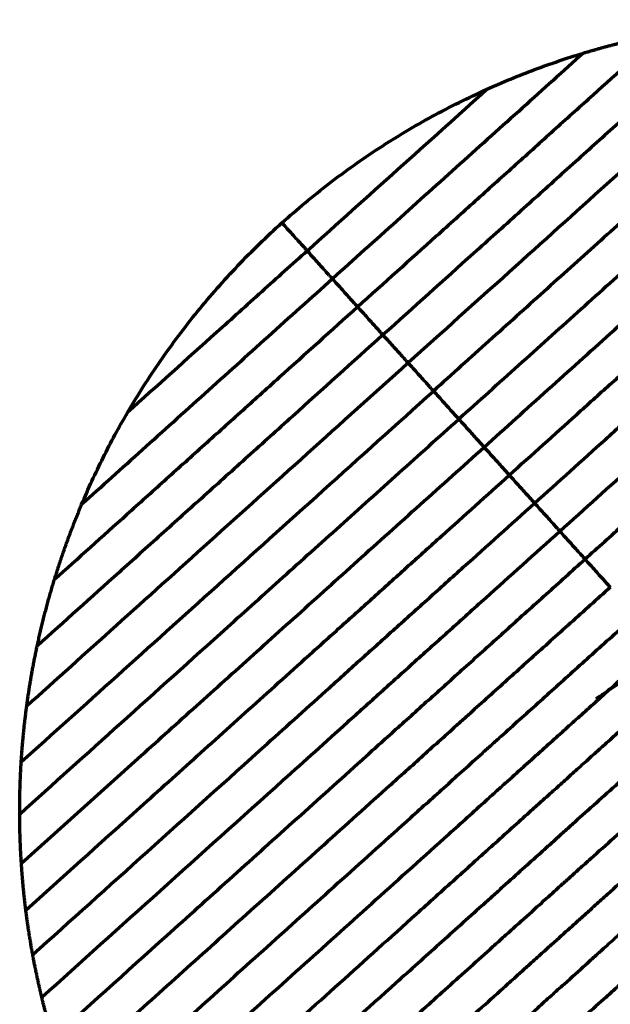
# Model space of a CAD drawing. Units: millimetres. Extents: x -2304 to 3643, y -1431 to 2776.
# Drawn here: x 102 to 145, y -536 to -463 of the extents above; entities that cross this region are included whole.
import ezdxf

# ---------------------------------------------------------------- set-up
doc = ezdxf.new("R2010")
doc.units = ezdxf.units.MM
doc.layers.add('1', color=7, linetype='Continuous', true_color=0xffffff)

msp = doc.modelspace()

# ---------------------------------------------------------------- linework, layer by layer
at = {"layer": '1', "color": 155, "linetype": 'Continuous', "lineweight": 70, "true_color": 0x4c7299}
msp.add_arc((634.208, -675.827), 501.653, 162.57466, 233.42859, dxfattribs=at)
for points, knots in [([(154.029, -463.649), (152.05, -465.431), (149.033, -468.147), (144.889, -471.878), (141.719, -474.732), (138.485, -477.644), (134.099, -481.594), (130.744, -484.615), (128.506, -486.63)], [0, 0, 0, 0, 0.25, 0.375, 0.5, 0.625, 0.75, 1, 1, 1, 1]), ([(162.659, -463.375), (160.343, -465.46), (155.64, -469.695), (149.481, -475.24), (144.345, -479.865), (140.391, -483.425), (136.338, -487.074), (133.602, -489.538), (132.234, -490.77)], [0, 0, 0, 0, 0.25, 0.5, 0.625, 0.75, 0.875, 1, 1, 1, 1]), ([(134.098, -492.84), (135.574, -491.511), (138.527, -488.852), (142.879, -484.934), (147.104, -481.13), (152.556, -476.22), (159.078, -470.348), (164.049, -465.872), (166.501, -463.664)], [0, 0, 0, 0, 0.125, 0.25, 0.375, 0.5, 0.75, 1, 1, 1, 1]), ([(149.034, -464.397), (147.275, -465.981), (144.597, -468.393), (140.935, -471.69), (138.144, -474.203), (135.312, -476.753), (131.488, -480.196), (128.58, -482.814), (126.642, -484.56)], [0, 0, 0, 0, 0.25, 0.375, 0.5, 0.625, 0.75, 1, 1, 1, 1]), ([(135.962, -494.911), (137.538, -493.491), (140.689, -490.654), (145.305, -486.498), (149.021, -483.151), (151.914, -480.547), (154.755, -477.989), (158.223, -474.866), (163.623, -470.004), (167.53, -466.486), (170.104, -464.169)], [0, 0, 0, 0, 0.125, 0.25, 0.375, 0.4375, 0.5, 0.625, 0.75, 1, 1, 1, 1]), ([(137.826, -496.981), (139.494, -495.479), (141.996, -493.225), (145.26, -490.287), (147.663, -488.123), (150.015, -486.005), (152.319, -483.931), (154.576, -481.899), (157.529, -479.239), (161.136, -475.992), (166.75, -470.937), (170.818, -467.275), (173.503, -464.857)], [0, 0, 0, 0, 0.125, 0.1875, 0.25, 0.3125, 0.375, 0.4375, 0.5, 0.625, 0.75, 1, 1, 1, 1]), ([(139.69, -499.051), (141.445, -497.47), (144.076, -495.101), (147.487, -492.03), (149.989, -489.777), (152.429, -487.581), (155.608, -484.718), (160.985, -479.876), (168.318, -473.274), (173.936, -468.216), (176.722, -465.707)], [0, 0, 0, 0, 0.125, 0.1875, 0.25, 0.3125, 0.375, 0.5, 0.75, 1, 1, 1, 1]), ([(121.05, -478.349), (122.172, -477.338), (123.334, -476.371), (125.728, -474.529), (126.961, -473.655), (129.492, -472.004), (130.789, -471.228), (133.439, -469.778), (134.792, -469.104), (136.169, -468.484)], [0, 0, 0, 0, 0.25, 0.25, 0.5, 0.5, 0.75, 0.75, 1, 1, 1, 1]), ([(141.554, -501.121), (143.391, -499.467), (146.143, -496.988), (149.683, -493.802), (152.264, -491.477), (154.778, -489.214), (158.045, -486.272), (163.562, -481.305), (170.438, -475.114), (175.621, -470.447), (177.876, -468.417)], [0, 0, 0, 0, 0.132282, 0.198423, 0.264563, 0.330704, 0.396845, 0.529127, 0.79369, 1, 1, 1, 1]), ([(143.418, -503.191), (144.374, -502.33), (146.288, -500.607), (149.106, -498.069), (151.842, -495.606), (154.494, -493.218), (157.064, -490.904), (160.402, -487.899), (166.033, -482.828), (171.196, -478.18), (174.741, -474.987), (175.257, -474.523)], [0, 0, 0, 0, 0.078846, 0.157691, 0.236537, 0.315383, 0.394228, 0.473074, 0.630766, 0.946148, 1, 1, 1, 1]), ([(109.658, -492.355), (110.419, -491.05), (111.23, -489.774), (112.949, -487.29), (113.857, -486.082), (115.763, -483.738), (116.762, -482.603), (118.844, -480.414), (119.927, -479.36), (121.05, -478.349)], [0, 0, 0, 0, 0.25, 0.25, 0.5, 0.5, 0.75, 0.75, 1, 1, 1, 1]), ([(121.05, -478.349), (121.173, -478.486), (121.42, -478.761), (121.79, -479.171), (122.154, -479.576), (122.477, -479.934), (122.692, -480.173), (122.865, -480.365), (122.903, -480.407), (122.914, -480.419)], [0, 0, 0, 0, 0.125, 0.25, 0.375, 0.5, 0.625, 0.75, 1, 1, 1, 1]), ([(122.914, -480.419), (121.795, -481.427), (119.557, -483.441), (115.106, -487.449), (111.816, -490.412), (109.658, -492.355)], [0, 0, 0, 0, 0.250001, 0.500003, 1, 1, 1, 1]), ([(124.778, -482.489), (124.767, -482.478), (124.729, -482.435), (124.556, -482.243), (124.341, -482.005), (124.018, -481.646), (123.654, -481.241), (123.284, -480.831), (123.037, -480.556), (122.914, -480.419)], [0, 0, 0, 0, 0.25, 0.375, 0.5, 0.625, 0.75, 0.875, 1, 1, 1, 1]), ([(126.642, -484.56), (126.631, -484.548), (126.593, -484.506), (126.42, -484.313), (126.205, -484.075), (125.883, -483.717), (125.518, -483.311), (125.148, -482.901), (124.901, -482.626), (124.778, -482.489)], [0, 0, 0, 0, 0.25, 0.375, 0.5, 0.625, 0.75, 0.875, 1, 1, 1, 1]), ([(126.642, -484.56), (124.703, -486.305), (121.795, -488.924), (117.972, -492.366), (115.139, -494.917), (112.348, -497.429), (108.687, -500.726), (106.008, -503.138), (104.249, -504.722)], [0, 0, 0, 0, 0.25, 0.375, 0.5, 0.625, 0.75, 1, 1, 1, 1]), ([(128.506, -486.63), (128.495, -486.618), (128.457, -486.576), (128.284, -486.384), (128.069, -486.145), (127.747, -485.787), (127.382, -485.382), (127.012, -484.971), (126.765, -484.697), (126.642, -484.56)], [0, 0, 0, 0, 0.25, 0.375, 0.5, 0.625, 0.75, 0.875, 1, 1, 1, 1]), ([(128.506, -486.63), (126.267, -488.645), (122.912, -491.666), (118.526, -495.615), (115.292, -498.527), (112.122, -501.382), (107.978, -505.113), (104.961, -507.829), (102.983, -509.611)], [0, 0, 0, 0, 0.25, 0.375, 0.5, 0.625, 0.75, 1, 1, 1, 1]), ([(130.37, -488.7), (130.359, -488.688), (130.321, -488.646), (130.148, -488.454), (129.933, -488.215), (129.611, -487.857), (129.246, -487.452), (128.876, -487.041), (128.629, -486.767), (128.506, -486.63)], [0, 0, 0, 0, 0.25, 0.375, 0.5, 0.625, 0.75, 0.875, 1, 1, 1, 1]), ([(132.234, -490.77), (132.223, -490.758), (132.185, -490.716), (132.012, -490.524), (131.797, -490.285), (131.475, -489.927), (131.11, -489.522), (130.74, -489.112), (130.493, -488.837), (130.37, -488.7)], [0, 0, 0, 0, 0.25, 0.375, 0.5, 0.625, 0.75, 0.875, 1, 1, 1, 1]), ([(132.234, -490.77), (132.357, -490.907), (132.604, -491.182), (132.974, -491.592), (133.339, -491.997), (133.661, -492.356), (133.876, -492.594), (134.049, -492.786), (134.087, -492.829), (134.098, -492.84)], [0, 0, 0, 0, 0.125, 0.25, 0.375, 0.5, 0.625, 0.75, 1, 1, 1, 1]), ([(101.694, -522.017), (104.146, -519.808), (109.117, -515.333), (115.639, -509.461), (121.092, -504.551), (125.317, -500.747), (129.668, -496.829), (132.621, -494.17), (134.098, -492.84)], [0, 0, 0, 0, 0.25, 0.5, 0.625, 0.75, 0.875, 1, 1, 1, 1]), ([(134.098, -492.84), (134.221, -492.977), (134.468, -493.252), (134.838, -493.662), (135.203, -494.068), (135.525, -494.426), (135.74, -494.664), (135.913, -494.857), (135.951, -494.899), (135.962, -494.911)], [0, 0, 0, 0, 0.125, 0.25, 0.375, 0.5, 0.625, 0.75, 1, 1, 1, 1]), ([(101.819, -525.653), (104.393, -523.335), (108.3, -519.817), (113.7, -514.955), (117.169, -511.832), (120.01, -509.274), (122.902, -506.67), (126.618, -503.324), (131.234, -499.167), (134.385, -496.33), (135.962, -494.911)], [0, 0, 0, 0, 0.25, 0.375, 0.5, 0.5625, 0.625, 0.75, 0.875, 1, 1, 1, 1]), ([(135.962, -494.911), (136.085, -495.048), (136.332, -495.322), (136.702, -495.732), (137.067, -496.138), (137.389, -496.496), (137.604, -496.735), (137.777, -496.927), (137.815, -496.969), (137.826, -496.981)], [0, 0, 0, 0, 0.125, 0.25, 0.375, 0.5, 0.625, 0.75, 1, 1, 1, 1]), ([(102.149, -529.104), (104.834, -526.687), (108.901, -523.025), (114.516, -517.969), (118.122, -514.722), (121.075, -512.063), (123.332, -510.031), (125.636, -507.956), (127.988, -505.839), (130.391, -503.675), (133.655, -500.736), (136.157, -498.483), (137.826, -496.981)], [0, 0, 0, 0, 0.25, 0.375, 0.5, 0.5625, 0.625, 0.6875, 0.75, 0.8125, 0.875, 1, 1, 1, 1]), ([(137.826, -496.981), (137.949, -497.118), (138.196, -497.392), (138.566, -497.803), (138.931, -498.208), (139.253, -498.566), (139.468, -498.805), (139.641, -498.997), (139.679, -499.039), (139.69, -499.051)], [0, 0, 0, 0, 0.125, 0.25, 0.375, 0.5, 0.625, 0.75, 1, 1, 1, 1]), ([(102.657, -532.395), (105.444, -529.886), (111.061, -524.828), (118.394, -518.225), (123.771, -513.384), (126.95, -510.521), (129.39, -508.325), (131.892, -506.072), (135.303, -503), (137.934, -500.632), (139.69, -499.051)], [0, 0, 0, 0, 0.25, 0.5, 0.625, 0.6875, 0.75, 0.8125, 0.875, 1, 1, 1, 1]), ([(139.69, -499.051), (139.813, -499.188), (140.06, -499.463), (140.43, -499.873), (140.795, -500.278), (141.117, -500.636), (141.332, -500.875), (141.505, -501.067), (141.543, -501.109), (141.554, -501.121)], [0, 0, 0, 0, 0.125, 0.25, 0.375, 0.5, 0.625, 0.75, 1, 1, 1, 1]), ([(103.325, -535.542), (106.206, -532.948), (112.005, -527.726), (119.545, -520.937), (125.062, -515.97), (128.33, -513.028), (130.843, -510.765), (133.425, -508.44), (136.964, -505.254), (139.716, -502.776), (141.554, -501.121)], [0, 0, 0, 0, 0.25, 0.5, 0.625, 0.6875, 0.75, 0.8125, 0.875, 1, 1, 1, 1]), ([(141.554, -501.121), (141.677, -501.258), (141.924, -501.533), (142.294, -501.943), (142.659, -502.348), (142.981, -502.706), (143.196, -502.945), (143.369, -503.137), (143.407, -503.179), (143.418, -503.191)], [0, 0, 0, 0, 0.125, 0.25, 0.375, 0.5, 0.625, 0.75, 1, 1, 1, 1]), ([(104.139, -538.558), (107.108, -535.885), (113.077, -530.511), (120.802, -523.554), (126.433, -518.484), (129.771, -515.479), (132.341, -513.164), (134.993, -510.777), (137.729, -508.313), (140.547, -505.776), (142.461, -504.053), (143.418, -503.191)], [0, 0, 0, 0, 0.25, 0.5, 0.625, 0.6875, 0.75, 0.8125, 0.875, 0.9375, 1, 1, 1, 1]), ([(143.418, -503.191), (143.544, -503.332), (143.798, -503.614), (144.175, -504.033), (144.544, -504.444), (144.855, -504.791), (145.059, -505.02), (145.222, -505.205), (145.262, -505.253), (145.274, -505.269)], [0, 0, 0, 0, 0.125002, 0.250004, 0.375006, 0.500008, 0.625009, 0.750011, 1, 1, 1, 1]), ([(145.282, -505.262), (144.787, -505.707), (143.796, -506.599), (142.323, -507.925), (140.869, -509.235), (139.435, -510.526), (138.019, -511.801), (136.629, -513.053), (135.491, -514.077), (134.594, -514.885), (133.705, -515.685), (132.607, -516.673), (130.879, -518.23), (127.912, -520.901), (123.807, -524.598), (119.021, -528.907), (114.314, -533.145), (109.676, -537.321), (106.614, -540.078), (105.086, -541.454)], [0, 0, 0, 0, 0.031092, 0.062347, 0.093602, 0.124857, 0.156112, 0.187367, 0.218623, 0.23425, 0.249878, 0.281133, 0.312388, 0.374898, 0.499918, 0.624939, 0.749959, 0.87498, 1, 1, 1, 1]), ([(106.158, -544.237), (107.74, -542.813), (110.911, -539.957), (115.705, -535.641), (120.554, -531.275), (125.475, -526.844), (129.682, -523.056), (132.717, -520.323), (134.49, -518.727), (135.615, -517.714), (136.529, -516.891), (137.449, -516.063), (138.591, -515.034), (139.95, -513.811), (141.311, -512.585), (142.688, -511.346), (144.105, -510.07), (145.591, -508.732), (146.627, -507.799), (147.146, -507.332)], [0, 0, 0, 0, 0.125, 0.25, 0.375, 0.5, 0.625, 0.6875, 0.71875, 0.75, 0.765625, 0.78125, 0.8125, 0.84375, 0.875, 0.90625, 0.9375, 0.96875, 1, 1, 1, 1]), ([(107.348, -546.914), (109.041, -545.39), (112.432, -542.336), (117.553, -537.725), (122.72, -533.073), (127.96, -528.355), (132.426, -524.334), (135.431, -521.628), (136.844, -520.356), (137.765, -519.526), (138.657, -518.724), (139.512, -517.954), (140.34, -517.208), (141.126, -516.501), (141.862, -515.838), (142.299, -515.444), (142.642, -515.135), (142.991, -514.821), (143.621, -514.253), (144.583, -513.387), (145.868, -512.231), (147.338, -510.907), (148.451, -509.905), (149.01, -509.402)], [0, 0, 0, 0, 0.125, 0.25, 0.375, 0.5, 0.625, 0.6875, 0.703125, 0.71875, 0.75, 0.765625, 0.78125, 0.8125, 0.828125, 0.84375, 0.851562, 0.859375, 0.875, 0.90625, 0.9375, 0.96875, 1, 1, 1, 1]), ([(108.65, -549.491), (110.487, -547.836), (114.166, -544.524), (119.715, -539.528), (125.3, -534.499), (130.003, -530.264), (133.366, -527.236), (135.07, -525.702), (135.927, -524.93), (136.42, -524.486), (137.157, -523.823), (138.216, -522.869), (139.284, -521.907), (140.059, -521.209), (140.596, -520.726), (141.087, -520.284), (141.661, -519.767), (142.393, -519.108), (143.15, -518.427), (143.779, -517.86), (144.184, -517.496), (144.515, -517.198), (144.851, -516.895), (145.455, -516.351), (146.366, -515.531), (147.608, -514.412), (148.823, -513.319), (149.958, -512.297), (150.565, -511.75), (150.867, -511.478)], [0, 0, 0, 0, 0.125013, 0.250026, 0.375039, 0.500053, 0.562559, 0.593812, 0.609439, 0.617252, 0.625066, 0.656319, 0.687572, 0.703199, 0.718826, 0.734452, 0.750079, 0.781332, 0.812585, 0.828212, 0.843839, 0.851652, 0.859465, 0.875092, 0.906345, 0.937599, 0.968852, 0.984479, 1, 1, 1, 1]), ([(152.738, -513.542), (152.585, -513.68), (152.281, -513.954), (151.691, -514.485), (151.019, -515.09), (150.316, -515.723), (149.48, -516.476), (148.578, -517.288), (147.278, -518.458), (145.849, -519.745), (144.763, -520.723), (143.696, -521.684), (142.909, -522.392), (141.993, -523.217), (141.534, -523.63), (141.27, -523.868), (141.094, -524.026), (140.916, -524.187), (140.739, -524.346), (140.447, -524.609), (139.851, -525.146), (138.838, -526.058), (137.749, -527.038), (136.972, -527.737), (136.58, -528.091), (136.188, -528.443), (134.884, -529.618), (132.656, -531.624), (128.432, -535.427), (123.093, -540.235), (116.592, -546.088), (112.235, -550.011), (110.06, -551.97)], [0, 0, 0, 0, 0.007812, 0.015625, 0.03125, 0.046875, 0.0625, 0.09375, 0.125, 0.1875, 0.25, 0.25, 0.3125, 0.34375, 0.359375, 0.367188, 0.375, 0.378906, 0.385742, 0.392578, 0.40625, 0.4375, 0.46875, 0.476562, 0.484375, 0.492188, 0.5, 0.5625, 0.625, 0.75, 0.875, 1, 1, 1, 1]), ([(111.574, -554.355), (113.588, -552.541), (117.62, -548.911), (123.749, -543.393), (128.982, -538.681), (133.293, -534.799), (135.641, -532.685), (137.043, -531.422), (137.465, -531.042), (137.889, -530.66), (138.74, -529.895), (139.914, -528.838), (140.971, -527.886), (141.559, -527.356), (141.838, -527.105), (141.999, -526.96), (142.17, -526.806), (142.349, -526.645), (142.635, -526.388), (143.134, -525.938), (144.133, -525.038), (144.992, -524.265), (146.147, -523.225), (147.312, -522.176), (148.812, -520.826), (150.135, -519.634), (151.034, -518.824), (151.87, -518.073), (152.576, -517.436), (153.294, -516.79), (154.001, -516.153), (154.401, -515.793), (154.602, -515.612)], [0, 0, 0, 0, 0.125, 0.25, 0.375, 0.4375, 0.5, 0.507812, 0.515625, 0.523438, 0.53125, 0.5625, 0.59375, 0.607422, 0.614258, 0.621094, 0.625, 0.632812, 0.640625, 0.65625, 0.6875, 0.75, 0.75, 0.8125, 0.875, 0.90625, 0.9375, 0.953125, 0.96875, 0.984375, 0.992188, 1, 1, 1, 1]), ([(113.189, -556.649), (115.433, -554.629), (119.917, -550.591), (126.735, -544.452), (132.573, -539.195), (136.484, -535.675), (138.24, -534.094), (138.853, -533.541), (139.315, -533.125), (139.695, -532.783), (140.279, -532.257), (141.234, -531.397), (142.156, -530.567), (142.784, -530.001), (143.09, -529.727), (143.273, -529.562), (143.645, -529.226), (144.236, -528.694), (145.37, -527.673), (146.807, -526.379), (147.936, -525.363), (149.054, -524.356), (149.885, -523.608), (151.005, -522.6), (151.721, -521.955), (152.311, -521.423), (152.917, -520.878), (153.552, -520.306), (154.23, -519.696), (154.689, -519.283), (155.096, -518.916), (155.385, -518.656), (155.641, -518.425), (155.862, -518.227), (156.134, -517.981), (156.354, -517.783), (156.466, -517.683)], [0, 0, 0, 0, 0.125, 0.25, 0.375, 0.4375, 0.453125, 0.464844, 0.46875, 0.476562, 0.484375, 0.5, 0.53125, 0.546875, 0.554688, 0.5625, 0.566406, 0.59375, 0.625, 0.6875, 0.75, 0.75, 0.8125, 0.84375, 0.875, 0.890625, 0.90625, 0.9375, 0.953125, 0.96875, 0.976562, 0.984375, 0.988281, 0.992188, 0.996094, 1, 1, 1, 1]), ([(114.905, -558.853), (117.422, -556.586), (122.456, -552.054), (130.091, -545.179), (135.942, -539.911), (139.429, -536.771), (140.429, -535.871), (141.102, -535.265), (142.207, -534.27), (143.27, -533.313), (143.993, -532.662), (144.298, -532.387), (144.458, -532.243), (144.692, -532.032), (145.045, -531.715), (145.666, -531.155), (146.735, -530.193), (148.214, -528.862), (149.908, -527.336), (150.979, -526.372), (152.03, -525.425), (152.805, -524.727), (153.765, -523.863), (154.645, -523.07), (155.132, -522.634), (155.221, -522.551), (155.229, -522.545), (155.231, -522.543), (155.231, -522.544), (155.231, -522.543)], [0, 0, 0, 0, 0.131238, 0.262476, 0.393714, 0.426523, 0.434726, 0.442928, 0.459333, 0.492142, 0.508547, 0.516749, 0.52085, 0.524952, 0.541356, 0.557761, 0.59057, 0.656189, 0.721808, 0.787427, 0.787427, 0.853046, 0.885856, 0.918665, 0.984284, 0.992487, 0.996588, 0.998638, 1, 1, 1, 1]), ([(156.058, -525.547), (155.814, -525.766), (155.143, -526.371), (154.089, -527.319), (153.204, -528.116), (152.747, -528.528), (152.283, -528.946), (151.81, -529.372), (150.833, -530.252), (149.553, -531.404), (148.196, -532.625), (147.063, -533.646), (146.446, -534.202), (146.077, -534.534), (145.922, -534.673), (145.623, -534.942), (144.927, -535.569), (143.913, -536.483), (142.86, -537.43), (142.215, -538.011), (141.254, -538.876), (137.886, -541.909), (132.115, -547.105), (124.418, -554.036), (119.286, -558.657), (116.72, -560.967)], [0, 0, 0, 0, 0.065592, 0.132336, 0.165708, 0.199079, 0.199079, 0.232451, 0.265823, 0.332566, 0.399309, 0.432681, 0.466053, 0.470224, 0.474396, 0.482739, 0.499425, 0.532796, 0.549482, 0.557825, 0.566168, 0.59954, 0.733026, 0.866513, 1, 1, 1, 1]), ([(154.378, -530.808), (154.129, -531.032), (153.333, -531.749), (151.941, -533.002), (150.463, -534.333), (149.394, -535.295), (148.773, -535.855), (148.42, -536.173), (148.186, -536.384), (148.026, -536.527), (147.721, -536.802), (146.998, -537.453), (145.935, -538.41), (144.829, -539.406), (144.156, -540.012), (143.157, -540.911), (139.67, -544.051), (133.819, -549.319), (126.184, -556.194), (121.15, -560.727), (118.633, -562.993)], [0, 0, 0, 0, 0.040487, 0.127716, 0.214944, 0.258558, 0.280365, 0.302173, 0.307624, 0.313076, 0.32398, 0.345787, 0.389401, 0.411208, 0.422112, 0.433015, 0.476629, 0.651086, 0.825543, 1, 1, 1, 1])]:
    msp.add_open_spline(points, degree=3, knots=knots, dxfattribs=at)
for points in [[(158.527, -463.347), (156.367, -465.292), (151.975, -469.246), (145.092, -475.444), (137.87, -481.946), (132.871, -486.448), (130.37, -488.7)], [(143.294, -465.817), (141.816, -467.148), (138.822, -469.844), (134.22, -473.987), (129.526, -478.214), (126.36, -481.064), (124.778, -482.489)], [(136.169, -468.484), (137.326, -467.963), (139.674, -466.996), (142.079, -466.184), (143.294, -465.817)], [(122.914, -480.419), (125.151, -478.404), (129.625, -474.376), (134.011, -470.427), (136.169, -468.484)], [(124.778, -482.489), (123.195, -483.915), (120.029, -486.765), (115.335, -490.992), (110.733, -495.135), (107.739, -497.831), (106.261, -499.162)], [(130.37, -488.7), (127.868, -490.952), (122.869, -495.454), (115.647, -501.956), (108.764, -508.154), (104.373, -512.108), (102.212, -514.053)], [(101.808, -518.165), (104.124, -516.08), (108.827, -511.846), (116.218, -505.191), (124.026, -498.16), (129.496, -493.235), (132.234, -490.77)], [(106.261, -499.162), (106.753, -497.992), (107.812, -495.684), (109.019, -493.451), (109.658, -492.355)]]:
    msp.add_open_spline(points, degree=3, dxfattribs=at)
for points, weights, degree in [([(143.294, -465.817), (145.19, -465.245), (147.106, -464.772), (149.034, -464.397)], [0.524999999999, 0.529005789097, 0.533492968585, 0.538461538461], 3), ([(104.249, -504.722), (104.823, -502.843), (105.494, -500.988), (106.261, -499.162)], [0.538461538461, 0.533492968585, 0.529005789097, 0.524999999999], 3), ([(102.983, -509.611), (103.333, -507.971), (103.754, -506.34), (104.249, -504.722)], [0.552631578946, 0.547538611026, 0.542815264198, 0.538461538461], 3), ([(102.212, -514.053), (102.411, -512.57), (102.667, -511.088), (102.983, -509.611)], [0.567567567568, 0.562278376133, 0.557299713259, 0.552631578946], 3), ([(144.242, -513.482), (146.634, -511.932), (149.335, -510.013)], [0.86552972863, 0.888457853708, 0.955280775171], 2), ([(101.808, -518.165), (101.894, -516.797), (102.028, -515.425), (102.212, -514.053)], [0.583333333333, 0.577802796543, 0.572547541288, 0.567567567568], 3), ([(101.694, -522.017), (101.69, -520.738), (101.727, -519.454), (101.808, -518.165)], [0.6, 0.594191395278, 0.588635839723, 0.583333333333], 3), ([(101.819, -525.653), (101.74, -524.448), (101.698, -523.236), (101.694, -522.017)], [0.617647058821, 0.611525838879, 0.605643485939, 0.6], 3), ([(102.149, -529.104), (102.005, -527.963), (101.895, -526.812), (101.819, -525.653)], [0.636363636348, 0.629894611628, 0.623655752452, 0.617647058821], 3), ([(102.657, -532.395), (102.457, -531.309), (102.287, -530.212), (102.149, -529.104)], [0.65625, 0.649395701348, 0.642766913464, 0.636363636348], 3), ([(103.325, -535.542), (103.075, -534.505), (102.852, -533.456), (102.657, -532.395)], [0.677419354839, 0.670138832377, 0.663082380764, 0.65625], 3), ([(104.139, -538.558), (103.842, -537.566), (103.571, -536.56), (103.325, -535.542)], [0.7, 0.692247753296, 0.684720871576, 0.677419354839], 3)]:
    msp.add_rational_spline(points, weights, degree=degree, dxfattribs=at)

doc.saveas('drawing.dxf')
